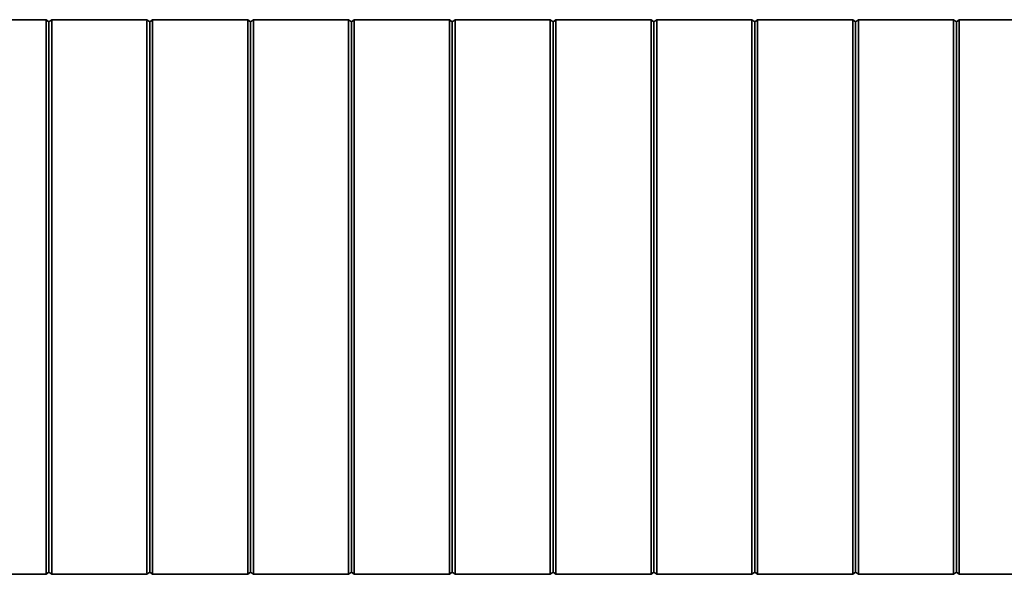
# Model space of a CAD drawing. Units: millimetres. Extents: x -1788 to 2473, y -457 to 1322.
# Drawn here: x -1151 to -1064, y 215 to 265 of the extents above; entities that cross this region are included whole.
import ezdxf

# ---------------------------------------------------------------- set-up
doc = ezdxf.new("R2010")
doc.units = ezdxf.units.MM

msp = doc.modelspace()

# ---------------------------------------------------------------- linework, layer by layer
at = {"color": 7, "linetype": 'Continuous', "lineweight": 35}
for p, q in [((-1157.532, 264.835), (-1149.032, 264.835)), ((-1148.782, 264.635), (-1149.032, 264.835)), ((-1148.782, 264.635), (-1148.532, 264.835)), ((-1148.532, 264.835), (-1140.032, 264.835)), ((-1139.782, 264.635), (-1140.032, 264.835)), ((-1139.782, 264.635), (-1139.532, 264.835)), ((-1139.532, 264.835), (-1131.032, 264.835)), ((-1130.782, 264.635), (-1131.032, 264.835)), ((-1130.782, 264.635), (-1130.532, 264.835)), ((-1130.532, 264.835), (-1122.032, 264.835)), ((-1121.782, 264.635), (-1122.032, 264.835)), ((-1121.782, 264.635), (-1121.532, 264.835)), ((-1121.532, 264.835), (-1113.032, 264.835)), ((-1112.782, 264.635), (-1113.032, 264.835)), ((-1112.782, 264.635), (-1112.532, 264.835)), ((-1104.032, 264.835), (-1112.532, 264.835)), ((-1103.782, 264.635), (-1104.032, 264.835)), ((-1103.782, 264.635), (-1103.532, 264.835)), ((-1095.032, 264.835), (-1103.532, 264.835)), ((-1094.782, 264.635), (-1095.032, 264.835)), ((-1094.782, 264.635), (-1094.532, 264.835)), ((-1086.032, 264.835), (-1094.532, 264.835)), ((-1085.782, 264.635), (-1086.032, 264.835)), ((-1085.782, 264.635), (-1085.532, 264.835)), ((-1077.032, 264.835), (-1085.532, 264.835)), ((-1076.782, 264.635), (-1077.032, 264.835)), ((-1076.782, 264.635), (-1076.532, 264.835)), ((-1068.032, 264.835), (-1076.532, 264.835)), ((-1067.782, 264.635), (-1068.032, 264.835)), ((-1067.782, 264.635), (-1067.532, 264.835)), ((-1059.032, 264.835), (-1067.532, 264.835)), ((-1157.532, 215.335), (-1149.032, 215.335)), ((-1148.782, 215.535), (-1149.032, 215.335)), ((-1148.782, 215.535), (-1148.532, 215.335)), ((-1148.532, 215.335), (-1140.032, 215.335)), ((-1139.782, 215.535), (-1140.032, 215.335)), ((-1139.782, 215.535), (-1139.532, 215.335)), ((-1139.532, 215.335), (-1131.032, 215.335)), ((-1130.782, 215.535), (-1131.032, 215.335)), ((-1130.782, 215.535), (-1130.532, 215.335)), ((-1130.532, 215.335), (-1122.032, 215.335)), ((-1121.782, 215.535), (-1122.032, 215.335)), ((-1121.782, 215.535), (-1121.532, 215.335)), ((-1121.532, 215.335), (-1113.032, 215.335)), ((-1112.782, 215.535), (-1113.032, 215.335)), ((-1112.782, 215.535), (-1112.532, 215.335)), ((-1104.032, 215.335), (-1112.532, 215.335)), ((-1103.782, 215.535), (-1104.032, 215.335)), ((-1103.782, 215.535), (-1103.532, 215.335)), ((-1095.032, 215.335), (-1103.532, 215.335)), ((-1094.782, 215.535), (-1095.032, 215.335)), ((-1094.782, 215.535), (-1094.532, 215.335)), ((-1086.032, 215.335), (-1094.532, 215.335)), ((-1085.782, 215.535), (-1086.032, 215.335)), ((-1085.782, 215.535), (-1085.532, 215.335)), ((-1077.032, 215.335), (-1085.532, 215.335)), ((-1076.782, 215.535), (-1077.032, 215.335)), ((-1076.782, 215.535), (-1076.532, 215.335)), ((-1068.032, 215.335), (-1076.532, 215.335)), ((-1067.782, 215.535), (-1068.032, 215.335)), ((-1067.782, 215.535), (-1067.532, 215.335)), ((-1059.032, 215.335), (-1067.532, 215.335))]:
    msp.add_line(p, q, dxfattribs=at)
for points, knots in [([(-1149.032, 264.483), (-1149.032, 264.527), (-1149.033, 264.615), (-1149.03, 264.726), (-1149.033, 264.803), (-1149.032, 264.833), (-1149.032, 264.835), (-1149.032, 264.835)], [0, 0, 0, 0, 0.23205, 0.464148, 0.695704, 0.926464, 1, 1, 1, 1]), ([(-1148.782, 264.543), (-1148.782, 264.549), (-1148.782, 264.559), (-1148.782, 264.571), (-1148.782, 264.586), (-1148.782, 264.608), (-1148.782, 264.621), (-1148.782, 264.632), (-1148.782, 264.635), (-1148.782, 264.635), (-1148.782, 264.635)], [0, 0, 0, 0, 0.123471, 0.198573, 0.250882, 0.473922, 0.69079, 0.797664, 0.873516, 1, 1, 1, 1]), ([(-1148.782, 240.085), (-1148.782, 244.226), (-1148.782, 250.445), (-1148.782, 257.687), (-1148.782, 261.306), (-1148.782, 263.235), (-1148.782, 264.142), (-1148.782, 264.534), (-1148.782, 264.543)], [0, 0, 0, 0, 0.507404, 0.761891, 0.888585, 0.951705, 0.998926, 1, 1, 1, 1]), ([(-1148.532, 264.483), (-1148.531, 264.527), (-1148.53, 264.615), (-1148.534, 264.726), (-1148.53, 264.803), (-1148.532, 264.833), (-1148.532, 264.835), (-1148.532, 264.835)], [0, 0, 0, 0, 0.23205, 0.464148, 0.695704, 0.926464, 1, 1, 1, 1]), ([(-1140.032, 264.483), (-1140.032, 264.527), (-1140.033, 264.615), (-1140.03, 264.726), (-1140.033, 264.803), (-1140.032, 264.833), (-1140.032, 264.835), (-1140.032, 264.835)], [0, 0, 0, 0, 0.23205, 0.464148, 0.695704, 0.926464, 1, 1, 1, 1]), ([(-1139.782, 264.543), (-1139.782, 264.549), (-1139.782, 264.559), (-1139.782, 264.571), (-1139.782, 264.586), (-1139.782, 264.608), (-1139.782, 264.621), (-1139.782, 264.632), (-1139.782, 264.635), (-1139.782, 264.635), (-1139.782, 264.635)], [0, 0, 0, 0, 0.123471, 0.198573, 0.250882, 0.473922, 0.69079, 0.797664, 0.873516, 1, 1, 1, 1]), ([(-1139.782, 240.085), (-1139.782, 244.226), (-1139.782, 250.445), (-1139.782, 257.687), (-1139.782, 261.306), (-1139.782, 263.235), (-1139.782, 264.142), (-1139.782, 264.534), (-1139.782, 264.543)], [0, 0, 0, 0, 0.507404, 0.761891, 0.888585, 0.951705, 0.998926, 1, 1, 1, 1]), ([(-1139.532, 264.483), (-1139.531, 264.527), (-1139.53, 264.615), (-1139.534, 264.726), (-1139.53, 264.803), (-1139.532, 264.833), (-1139.532, 264.835), (-1139.532, 264.835)], [0, 0, 0, 0, 0.23205, 0.464148, 0.695704, 0.926464, 1, 1, 1, 1]), ([(-1131.032, 264.483), (-1131.032, 264.527), (-1131.033, 264.615), (-1131.03, 264.726), (-1131.033, 264.803), (-1131.032, 264.833), (-1131.032, 264.835), (-1131.032, 264.835)], [0, 0, 0, 0, 0.23205, 0.464148, 0.695704, 0.926464, 1, 1, 1, 1]), ([(-1130.782, 264.543), (-1130.782, 264.549), (-1130.782, 264.559), (-1130.782, 264.571), (-1130.782, 264.586), (-1130.782, 264.608), (-1130.782, 264.621), (-1130.782, 264.632), (-1130.782, 264.635), (-1130.782, 264.635), (-1130.782, 264.635)], [0, 0, 0, 0, 0.123471, 0.198573, 0.250882, 0.473922, 0.69079, 0.797664, 0.873516, 1, 1, 1, 1]), ([(-1130.782, 240.085), (-1130.782, 244.226), (-1130.782, 250.445), (-1130.782, 257.687), (-1130.782, 261.306), (-1130.782, 263.235), (-1130.782, 264.142), (-1130.782, 264.534), (-1130.782, 264.543)], [0, 0, 0, 0, 0.507404, 0.7618906, 0.888585, 0.9517054, 0.9989258, 1, 1, 1, 1]), ([(-1130.532, 264.483), (-1130.531, 264.527), (-1130.53, 264.615), (-1130.534, 264.726), (-1130.53, 264.803), (-1130.532, 264.833), (-1130.532, 264.835), (-1130.532, 264.835)], [0, 0, 0, 0, 0.23205, 0.464148, 0.695704, 0.926464, 1, 1, 1, 1]), ([(-1122.032, 264.483), (-1122.032, 264.527), (-1122.033, 264.615), (-1122.03, 264.726), (-1122.033, 264.803), (-1122.032, 264.833), (-1122.032, 264.835), (-1122.032, 264.835)], [0, 0, 0, 0, 0.2320499, 0.4641475, 0.6957044, 0.9264636, 1, 1, 1, 1]), ([(-1121.782, 264.543), (-1121.782, 264.549), (-1121.782, 264.559), (-1121.782, 264.571), (-1121.782, 264.586), (-1121.782, 264.608), (-1121.782, 264.621), (-1121.782, 264.632), (-1121.782, 264.635), (-1121.782, 264.635), (-1121.782, 264.635)], [0, 0, 0, 0, 0.123471, 0.198573, 0.250882, 0.473922, 0.69079, 0.797664, 0.873516, 1, 1, 1, 1]), ([(-1121.782, 240.085), (-1121.782, 244.226), (-1121.782, 250.445), (-1121.782, 257.687), (-1121.782, 261.306), (-1121.782, 263.235), (-1121.782, 264.142), (-1121.782, 264.534), (-1121.782, 264.543)], [0, 0, 0, 0, 0.507404, 0.761891, 0.888585, 0.951705, 0.998926, 1, 1, 1, 1]), ([(-1121.532, 264.483), (-1121.531, 264.527), (-1121.53, 264.615), (-1121.534, 264.726), (-1121.53, 264.803), (-1121.532, 264.833), (-1121.532, 264.835), (-1121.532, 264.835)], [0, 0, 0, 0, 0.23205, 0.464148, 0.695704, 0.926464, 1, 1, 1, 1]), ([(-1113.032, 264.483), (-1113.032, 264.527), (-1113.033, 264.615), (-1113.03, 264.726), (-1113.033, 264.803), (-1113.032, 264.833), (-1113.032, 264.835), (-1113.032, 264.835)], [0, 0, 0, 0, 0.23205, 0.464148, 0.695704, 0.926464, 1, 1, 1, 1]), ([(-1112.782, 264.543), (-1112.782, 264.549), (-1112.782, 264.559), (-1112.782, 264.571), (-1112.782, 264.586), (-1112.782, 264.608), (-1112.782, 264.621), (-1112.782, 264.632), (-1112.782, 264.635), (-1112.782, 264.635), (-1112.782, 264.635)], [0, 0, 0, 0, 0.123471, 0.198573, 0.250882, 0.473922, 0.69079, 0.797664, 0.873516, 1, 1, 1, 1]), ([(-1112.782, 240.085), (-1112.782, 244.226), (-1112.782, 250.445), (-1112.782, 257.687), (-1112.782, 261.306), (-1112.782, 263.235), (-1112.782, 264.142), (-1112.782, 264.534), (-1112.782, 264.543)], [0, 0, 0, 0, 0.507404, 0.7618906, 0.888585, 0.9517054, 0.9989258, 1, 1, 1, 1]), ([(-1112.532, 264.483), (-1112.531, 264.527), (-1112.53, 264.615), (-1112.534, 264.726), (-1112.53, 264.803), (-1112.532, 264.833), (-1112.532, 264.835), (-1112.532, 264.835)], [0, 0, 0, 0, 0.23205, 0.464148, 0.695704, 0.926464, 1, 1, 1, 1]), ([(-1104.032, 264.483), (-1104.032, 264.527), (-1104.033, 264.615), (-1104.03, 264.726), (-1104.033, 264.803), (-1104.032, 264.833), (-1104.032, 264.835), (-1104.032, 264.835)], [0, 0, 0, 0, 0.23205, 0.464148, 0.695704, 0.926464, 1, 1, 1, 1]), ([(-1103.782, 264.543), (-1103.782, 264.549), (-1103.782, 264.559), (-1103.782, 264.571), (-1103.782, 264.586), (-1103.782, 264.608), (-1103.782, 264.621), (-1103.782, 264.632), (-1103.782, 264.635), (-1103.782, 264.635), (-1103.782, 264.635)], [0, 0, 0, 0, 0.123471, 0.198573, 0.250882, 0.473922, 0.69079, 0.797664, 0.873516, 1, 1, 1, 1]), ([(-1103.782, 240.085), (-1103.782, 244.226), (-1103.782, 250.445), (-1103.782, 257.687), (-1103.782, 261.306), (-1103.782, 263.235), (-1103.782, 264.142), (-1103.782, 264.534), (-1103.782, 264.543)], [0, 0, 0, 0, 0.507404, 0.7618906, 0.888585, 0.9517054, 0.9989258, 1, 1, 1, 1]), ([(-1103.532, 264.483), (-1103.531, 264.527), (-1103.53, 264.615), (-1103.534, 264.726), (-1103.53, 264.803), (-1103.532, 264.833), (-1103.532, 264.835), (-1103.532, 264.835)], [0, 0, 0, 0, 0.23205, 0.464148, 0.695704, 0.926464, 1, 1, 1, 1]), ([(-1095.032, 264.483), (-1095.032, 264.527), (-1095.033, 264.615), (-1095.03, 264.726), (-1095.033, 264.803), (-1095.032, 264.833), (-1095.032, 264.835), (-1095.032, 264.835)], [0, 0, 0, 0, 0.23205, 0.464148, 0.695704, 0.926464, 1, 1, 1, 1]), ([(-1094.782, 264.543), (-1094.782, 264.549), (-1094.782, 264.559), (-1094.782, 264.571), (-1094.782, 264.586), (-1094.782, 264.608), (-1094.782, 264.621), (-1094.782, 264.632), (-1094.782, 264.635), (-1094.782, 264.635), (-1094.782, 264.635)], [0, 0, 0, 0, 0.123471, 0.198573, 0.250882, 0.473922, 0.69079, 0.797664, 0.873516, 1, 1, 1, 1]), ([(-1094.782, 240.085), (-1094.782, 244.226), (-1094.782, 250.445), (-1094.782, 257.687), (-1094.782, 261.306), (-1094.782, 263.235), (-1094.782, 264.142), (-1094.782, 264.534), (-1094.782, 264.543)], [0, 0, 0, 0, 0.507404, 0.7618906, 0.888585, 0.9517054, 0.9989258, 1, 1, 1, 1]), ([(-1094.532, 264.483), (-1094.531, 264.527), (-1094.53, 264.615), (-1094.534, 264.726), (-1094.53, 264.803), (-1094.532, 264.833), (-1094.532, 264.835), (-1094.532, 264.835)], [0, 0, 0, 0, 0.2320499, 0.4641475, 0.6957044, 0.9264636, 1, 1, 1, 1]), ([(-1086.032, 264.483), (-1086.032, 264.527), (-1086.033, 264.615), (-1086.03, 264.726), (-1086.033, 264.803), (-1086.032, 264.833), (-1086.032, 264.835), (-1086.032, 264.835)], [0, 0, 0, 0, 0.23205, 0.464148, 0.695704, 0.926464, 1, 1, 1, 1]), ([(-1085.782, 264.543), (-1085.782, 264.549), (-1085.782, 264.559), (-1085.782, 264.571), (-1085.782, 264.586), (-1085.782, 264.608), (-1085.782, 264.621), (-1085.782, 264.632), (-1085.782, 264.635), (-1085.782, 264.635), (-1085.782, 264.635)], [0, 0, 0, 0, 0.123471, 0.198573, 0.250882, 0.473922, 0.69079, 0.797664, 0.873516, 1, 1, 1, 1]), ([(-1085.782, 240.085), (-1085.782, 244.226), (-1085.782, 250.445), (-1085.782, 257.687), (-1085.782, 261.306), (-1085.782, 263.235), (-1085.782, 264.142), (-1085.782, 264.534), (-1085.782, 264.543)], [0, 0, 0, 0, 0.507404, 0.7618906, 0.888585, 0.9517054, 0.9989258, 1, 1, 1, 1]), ([(-1085.532, 264.483), (-1085.531, 264.527), (-1085.53, 264.615), (-1085.534, 264.726), (-1085.53, 264.803), (-1085.532, 264.833), (-1085.532, 264.835), (-1085.532, 264.835)], [0, 0, 0, 0, 0.23205, 0.464148, 0.695704, 0.926464, 1, 1, 1, 1]), ([(-1077.032, 264.483), (-1077.032, 264.527), (-1077.033, 264.615), (-1077.03, 264.726), (-1077.033, 264.803), (-1077.032, 264.833), (-1077.032, 264.835), (-1077.032, 264.835)], [0, 0, 0, 0, 0.23205, 0.464148, 0.695704, 0.926464, 1, 1, 1, 1]), ([(-1076.782, 264.543), (-1076.782, 264.549), (-1076.782, 264.559), (-1076.782, 264.571), (-1076.782, 264.586), (-1076.782, 264.608), (-1076.782, 264.621), (-1076.782, 264.632), (-1076.782, 264.635), (-1076.782, 264.635), (-1076.782, 264.635)], [0, 0, 0, 0, 0.123471, 0.198573, 0.250882, 0.473922, 0.69079, 0.797664, 0.873516, 1, 1, 1, 1]), ([(-1076.782, 240.085), (-1076.782, 244.226), (-1076.782, 250.445), (-1076.782, 257.687), (-1076.782, 261.306), (-1076.782, 263.235), (-1076.782, 264.142), (-1076.782, 264.534), (-1076.782, 264.543)], [0, 0, 0, 0, 0.507404, 0.761891, 0.888585, 0.951705, 0.998926, 1, 1, 1, 1]), ([(-1076.532, 264.483), (-1076.531, 264.527), (-1076.53, 264.615), (-1076.534, 264.726), (-1076.53, 264.803), (-1076.532, 264.833), (-1076.532, 264.835), (-1076.532, 264.835)], [0, 0, 0, 0, 0.23205, 0.464148, 0.695704, 0.926464, 1, 1, 1, 1]), ([(-1068.032, 264.483), (-1068.032, 264.527), (-1068.033, 264.615), (-1068.03, 264.726), (-1068.033, 264.803), (-1068.032, 264.833), (-1068.032, 264.835), (-1068.032, 264.835)], [0, 0, 0, 0, 0.23205, 0.464148, 0.695704, 0.926464, 1, 1, 1, 1]), ([(-1067.782, 264.543), (-1067.782, 264.549), (-1067.782, 264.559), (-1067.782, 264.571), (-1067.782, 264.586), (-1067.782, 264.608), (-1067.782, 264.621), (-1067.782, 264.632), (-1067.782, 264.635), (-1067.782, 264.635), (-1067.782, 264.635)], [0, 0, 0, 0, 0.123471, 0.198573, 0.250882, 0.473922, 0.69079, 0.797664, 0.873516, 1, 1, 1, 1]), ([(-1067.782, 240.085), (-1067.782, 244.226), (-1067.782, 250.445), (-1067.782, 257.687), (-1067.782, 261.306), (-1067.782, 263.235), (-1067.782, 264.142), (-1067.782, 264.534), (-1067.782, 264.543)], [0, 0, 0, 0, 0.507404, 0.761891, 0.888585, 0.951705, 0.998926, 1, 1, 1, 1]), ([(-1067.532, 264.483), (-1067.531, 264.527), (-1067.53, 264.615), (-1067.534, 264.726), (-1067.53, 264.803), (-1067.532, 264.833), (-1067.532, 264.835), (-1067.532, 264.835)], [0, 0, 0, 0, 0.23205, 0.464148, 0.695704, 0.926464, 1, 1, 1, 1]), ([(-1149.032, 240.085), (-1149.032, 240.587), (-1149.032, 243.093), (-1149.032, 247.604), (-1149.032, 253.427), (-1149.032, 258.147), (-1149.032, 261.77), (-1149.032, 263.578), (-1149.032, 264.483)], [0, 0, 0, 0, 0.061489, 0.307468, 0.553446, 0.776642, 0.888311, 1, 1, 1, 1]), ([(-1148.532, 240.085), (-1148.532, 240.587), (-1148.532, 243.093), (-1148.532, 247.604), (-1148.532, 253.427), (-1148.532, 258.147), (-1148.532, 261.77), (-1148.532, 263.578), (-1148.532, 264.483)], [0, 0, 0, 0, 0.061489, 0.307468, 0.553446, 0.776642, 0.888311, 1, 1, 1, 1]), ([(-1140.032, 240.085), (-1140.032, 240.587), (-1140.032, 243.093), (-1140.032, 247.604), (-1140.032, 253.427), (-1140.032, 258.147), (-1140.032, 261.77), (-1140.032, 263.578), (-1140.032, 264.483)], [0, 0, 0, 0, 0.061489, 0.307468, 0.553446, 0.776642, 0.888311, 1, 1, 1, 1]), ([(-1139.532, 240.085), (-1139.532, 240.587), (-1139.532, 243.093), (-1139.532, 247.604), (-1139.532, 253.427), (-1139.532, 258.147), (-1139.532, 261.77), (-1139.532, 263.578), (-1139.532, 264.483)], [0, 0, 0, 0, 0.061489, 0.307468, 0.553446, 0.776642, 0.888311, 1, 1, 1, 1]), ([(-1131.032, 240.085), (-1131.032, 240.587), (-1131.032, 243.093), (-1131.032, 247.604), (-1131.032, 253.427), (-1131.032, 258.147), (-1131.032, 261.77), (-1131.032, 263.578), (-1131.032, 264.483)], [0, 0, 0, 0, 0.061489, 0.307468, 0.553446, 0.776642, 0.888311, 1, 1, 1, 1]), ([(-1130.532, 240.085), (-1130.532, 240.587), (-1130.532, 243.093), (-1130.532, 247.604), (-1130.532, 253.427), (-1130.532, 258.147), (-1130.532, 261.77), (-1130.532, 263.578), (-1130.532, 264.483)], [0, 0, 0, 0, 0.061489, 0.307468, 0.553446, 0.776642, 0.888311, 1, 1, 1, 1]), ([(-1122.032, 240.085), (-1122.032, 240.587), (-1122.032, 243.093), (-1122.032, 247.604), (-1122.032, 253.427), (-1122.032, 258.147), (-1122.032, 261.77), (-1122.032, 263.578), (-1122.032, 264.483)], [0, 0, 0, 0, 0.061489, 0.307468, 0.553446, 0.776642, 0.888311, 1, 1, 1, 1]), ([(-1121.532, 240.085), (-1121.532, 240.587), (-1121.532, 243.093), (-1121.532, 247.604), (-1121.532, 253.427), (-1121.532, 258.147), (-1121.532, 261.77), (-1121.532, 263.578), (-1121.532, 264.483)], [0, 0, 0, 0, 0.061489, 0.307468, 0.553446, 0.776642, 0.888311, 1, 1, 1, 1]), ([(-1113.032, 240.085), (-1113.032, 240.587), (-1113.032, 243.093), (-1113.032, 247.604), (-1113.032, 253.427), (-1113.032, 258.147), (-1113.032, 261.77), (-1113.032, 263.578), (-1113.032, 264.483)], [0, 0, 0, 0, 0.061489, 0.307468, 0.553446, 0.776642, 0.888311, 1, 1, 1, 1]), ([(-1112.532, 240.085), (-1112.532, 240.587), (-1112.532, 243.093), (-1112.532, 247.604), (-1112.532, 253.427), (-1112.532, 258.147), (-1112.532, 261.77), (-1112.532, 263.578), (-1112.532, 264.483)], [0, 0, 0, 0, 0.061489, 0.307468, 0.553446, 0.776642, 0.888311, 1, 1, 1, 1]), ([(-1104.032, 240.085), (-1104.032, 240.587), (-1104.032, 243.093), (-1104.032, 247.604), (-1104.032, 253.427), (-1104.032, 258.147), (-1104.032, 261.77), (-1104.032, 263.578), (-1104.032, 264.483)], [0, 0, 0, 0, 0.061489, 0.307468, 0.553446, 0.776642, 0.888311, 1, 1, 1, 1]), ([(-1103.532, 240.085), (-1103.532, 240.587), (-1103.532, 243.093), (-1103.532, 247.604), (-1103.532, 253.427), (-1103.532, 258.147), (-1103.532, 261.77), (-1103.532, 263.578), (-1103.532, 264.483)], [0, 0, 0, 0, 0.061489, 0.307468, 0.553446, 0.776642, 0.888311, 1, 1, 1, 1]), ([(-1095.032, 240.085), (-1095.032, 240.587), (-1095.032, 243.093), (-1095.032, 247.604), (-1095.032, 253.427), (-1095.032, 258.147), (-1095.032, 261.77), (-1095.032, 263.578), (-1095.032, 264.483)], [0, 0, 0, 0, 0.061489, 0.307468, 0.553446, 0.776642, 0.888311, 1, 1, 1, 1]), ([(-1094.532, 240.085), (-1094.532, 240.587), (-1094.532, 243.093), (-1094.532, 247.604), (-1094.532, 253.427), (-1094.532, 258.147), (-1094.532, 261.77), (-1094.532, 263.578), (-1094.532, 264.483)], [0, 0, 0, 0, 0.061489, 0.307468, 0.553446, 0.776642, 0.888311, 1, 1, 1, 1]), ([(-1086.032, 240.085), (-1086.032, 240.587), (-1086.032, 243.093), (-1086.032, 247.604), (-1086.032, 253.427), (-1086.032, 258.147), (-1086.032, 261.77), (-1086.032, 263.578), (-1086.032, 264.483)], [0, 0, 0, 0, 0.061489, 0.307468, 0.553446, 0.776642, 0.888311, 1, 1, 1, 1]), ([(-1085.532, 240.085), (-1085.532, 240.587), (-1085.532, 243.093), (-1085.532, 247.604), (-1085.532, 253.427), (-1085.532, 258.147), (-1085.532, 261.77), (-1085.532, 263.578), (-1085.532, 264.483)], [0, 0, 0, 0, 0.061489, 0.307468, 0.553446, 0.776642, 0.888311, 1, 1, 1, 1]), ([(-1077.032, 240.085), (-1077.032, 240.587), (-1077.032, 243.093), (-1077.032, 247.604), (-1077.032, 253.427), (-1077.032, 258.147), (-1077.032, 261.77), (-1077.032, 263.578), (-1077.032, 264.483)], [0, 0, 0, 0, 0.061489, 0.307468, 0.553446, 0.776642, 0.888311, 1, 1, 1, 1]), ([(-1076.532, 240.085), (-1076.532, 240.587), (-1076.532, 243.093), (-1076.532, 247.604), (-1076.532, 253.427), (-1076.532, 258.147), (-1076.532, 261.77), (-1076.532, 263.578), (-1076.532, 264.483)], [0, 0, 0, 0, 0.061489, 0.307468, 0.553446, 0.776642, 0.888311, 1, 1, 1, 1]), ([(-1068.032, 240.085), (-1068.032, 240.587), (-1068.032, 243.093), (-1068.032, 247.604), (-1068.032, 253.427), (-1068.032, 258.147), (-1068.032, 261.77), (-1068.032, 263.578), (-1068.032, 264.483)], [0, 0, 0, 0, 0.061489, 0.307468, 0.553446, 0.776642, 0.888311, 1, 1, 1, 1]), ([(-1067.532, 240.085), (-1067.532, 240.587), (-1067.532, 243.093), (-1067.532, 247.604), (-1067.532, 253.427), (-1067.532, 258.147), (-1067.532, 261.77), (-1067.532, 263.578), (-1067.532, 264.483)], [0, 0, 0, 0, 0.061489, 0.307468, 0.553446, 0.776642, 0.888311, 1, 1, 1, 1]), ([(-1149.032, 240.085), (-1149.032, 239.584), (-1149.032, 237.078), (-1149.032, 232.567), (-1149.032, 226.744), (-1149.032, 222.023), (-1149.032, 218.401), (-1149.032, 216.592), (-1149.032, 215.688)], [0, 0, 0, 0, 0.061489, 0.307468, 0.553446, 0.776642, 0.888311, 1, 1, 1, 1]), ([(-1148.782, 240.085), (-1148.782, 235.944), (-1148.782, 229.726), (-1148.782, 222.483), (-1148.782, 218.865), (-1148.782, 216.936), (-1148.782, 216.029), (-1148.782, 215.636), (-1148.782, 215.627)], [0, 0, 0, 0, 0.507404, 0.761891, 0.888585, 0.951705, 0.998926, 1, 1, 1, 1]), ([(-1148.532, 240.085), (-1148.532, 239.584), (-1148.532, 237.078), (-1148.532, 232.567), (-1148.532, 226.744), (-1148.532, 222.023), (-1148.532, 218.401), (-1148.532, 216.592), (-1148.532, 215.688)], [0, 0, 0, 0, 0.061489, 0.307468, 0.553446, 0.776642, 0.888311, 1, 1, 1, 1]), ([(-1140.032, 240.085), (-1140.032, 239.584), (-1140.032, 237.078), (-1140.032, 232.567), (-1140.032, 226.744), (-1140.032, 222.023), (-1140.032, 218.401), (-1140.032, 216.592), (-1140.032, 215.688)], [0, 0, 0, 0, 0.061489, 0.307468, 0.553446, 0.776642, 0.888311, 1, 1, 1, 1]), ([(-1139.782, 240.085), (-1139.782, 235.944), (-1139.782, 229.726), (-1139.782, 222.483), (-1139.782, 218.865), (-1139.782, 216.936), (-1139.782, 216.029), (-1139.782, 215.636), (-1139.782, 215.627)], [0, 0, 0, 0, 0.507404, 0.761891, 0.888585, 0.951705, 0.998926, 1, 1, 1, 1]), ([(-1139.532, 240.085), (-1139.532, 239.584), (-1139.532, 237.078), (-1139.532, 232.567), (-1139.532, 226.744), (-1139.532, 222.023), (-1139.532, 218.401), (-1139.532, 216.592), (-1139.532, 215.688)], [0, 0, 0, 0, 0.061489, 0.307468, 0.553446, 0.776642, 0.888311, 1, 1, 1, 1]), ([(-1131.032, 240.085), (-1131.032, 239.584), (-1131.032, 237.078), (-1131.032, 232.567), (-1131.032, 226.744), (-1131.032, 222.023), (-1131.032, 218.401), (-1131.032, 216.592), (-1131.032, 215.688)], [0, 0, 0, 0, 0.061489, 0.307468, 0.553446, 0.776642, 0.888311, 1, 1, 1, 1]), ([(-1130.782, 240.085), (-1130.782, 235.944), (-1130.782, 229.726), (-1130.782, 222.483), (-1130.782, 218.865), (-1130.782, 216.936), (-1130.782, 216.029), (-1130.782, 215.636), (-1130.782, 215.627)], [0, 0, 0, 0, 0.507404, 0.761891, 0.888585, 0.951705, 0.998926, 1, 1, 1, 1]), ([(-1130.532, 240.085), (-1130.532, 239.584), (-1130.532, 237.078), (-1130.532, 232.567), (-1130.532, 226.744), (-1130.532, 222.023), (-1130.532, 218.401), (-1130.532, 216.592), (-1130.532, 215.688)], [0, 0, 0, 0, 0.061489, 0.307468, 0.553446, 0.776642, 0.888311, 1, 1, 1, 1]), ([(-1122.032, 240.085), (-1122.032, 239.584), (-1122.032, 237.078), (-1122.032, 232.567), (-1122.032, 226.744), (-1122.032, 222.023), (-1122.032, 218.401), (-1122.032, 216.592), (-1122.032, 215.688)], [0, 0, 0, 0, 0.061489, 0.307468, 0.553446, 0.776642, 0.888311, 1, 1, 1, 1]), ([(-1121.782, 240.085), (-1121.782, 235.944), (-1121.782, 229.726), (-1121.782, 222.483), (-1121.782, 218.865), (-1121.782, 216.936), (-1121.782, 216.029), (-1121.782, 215.636), (-1121.782, 215.627)], [0, 0, 0, 0, 0.507404, 0.761891, 0.888585, 0.951705, 0.998926, 1, 1, 1, 1]), ([(-1121.532, 240.085), (-1121.532, 239.584), (-1121.532, 237.078), (-1121.532, 232.567), (-1121.532, 226.744), (-1121.532, 222.023), (-1121.532, 218.401), (-1121.532, 216.592), (-1121.532, 215.688)], [0, 0, 0, 0, 0.061489, 0.307468, 0.553446, 0.776642, 0.888311, 1, 1, 1, 1]), ([(-1113.032, 240.085), (-1113.032, 239.584), (-1113.032, 237.078), (-1113.032, 232.567), (-1113.032, 226.744), (-1113.032, 222.023), (-1113.032, 218.401), (-1113.032, 216.592), (-1113.032, 215.688)], [0, 0, 0, 0, 0.061489, 0.307468, 0.553446, 0.776642, 0.888311, 1, 1, 1, 1]), ([(-1112.782, 240.085), (-1112.782, 235.944), (-1112.782, 229.726), (-1112.782, 222.483), (-1112.782, 218.865), (-1112.782, 216.936), (-1112.782, 216.029), (-1112.782, 215.636), (-1112.782, 215.627)], [0, 0, 0, 0, 0.507404, 0.761891, 0.888585, 0.951705, 0.998926, 1, 1, 1, 1]), ([(-1112.532, 240.085), (-1112.532, 239.584), (-1112.532, 237.078), (-1112.532, 232.567), (-1112.532, 226.744), (-1112.532, 222.023), (-1112.532, 218.401), (-1112.532, 216.592), (-1112.532, 215.688)], [0, 0, 0, 0, 0.061489, 0.307468, 0.553446, 0.776642, 0.888311, 1, 1, 1, 1]), ([(-1104.032, 240.085), (-1104.032, 239.584), (-1104.032, 237.078), (-1104.032, 232.567), (-1104.032, 226.744), (-1104.032, 222.023), (-1104.032, 218.401), (-1104.032, 216.592), (-1104.032, 215.688)], [0, 0, 0, 0, 0.061489, 0.307468, 0.553446, 0.776642, 0.888311, 1, 1, 1, 1]), ([(-1103.782, 240.085), (-1103.782, 235.944), (-1103.782, 229.726), (-1103.782, 222.483), (-1103.782, 218.865), (-1103.782, 216.936), (-1103.782, 216.029), (-1103.782, 215.636), (-1103.782, 215.627)], [0, 0, 0, 0, 0.507404, 0.761891, 0.888585, 0.951705, 0.998926, 1, 1, 1, 1]), ([(-1103.532, 240.085), (-1103.532, 239.584), (-1103.532, 237.078), (-1103.532, 232.567), (-1103.532, 226.744), (-1103.532, 222.023), (-1103.532, 218.401), (-1103.532, 216.592), (-1103.532, 215.688)], [0, 0, 0, 0, 0.061489, 0.307468, 0.553446, 0.776642, 0.888311, 1, 1, 1, 1]), ([(-1095.032, 240.085), (-1095.032, 239.584), (-1095.032, 237.078), (-1095.032, 232.567), (-1095.032, 226.744), (-1095.032, 222.023), (-1095.032, 218.401), (-1095.032, 216.592), (-1095.032, 215.688)], [0, 0, 0, 0, 0.061489, 0.307468, 0.553446, 0.776642, 0.888311, 1, 1, 1, 1]), ([(-1094.782, 240.085), (-1094.782, 235.944), (-1094.782, 229.726), (-1094.782, 222.483), (-1094.782, 218.865), (-1094.782, 216.936), (-1094.782, 216.029), (-1094.782, 215.636), (-1094.782, 215.627)], [0, 0, 0, 0, 0.507404, 0.761891, 0.888585, 0.951705, 0.998926, 1, 1, 1, 1]), ([(-1094.532, 240.085), (-1094.532, 239.584), (-1094.532, 237.078), (-1094.532, 232.567), (-1094.532, 226.744), (-1094.532, 222.023), (-1094.532, 218.401), (-1094.532, 216.592), (-1094.532, 215.688)], [0, 0, 0, 0, 0.061489, 0.307468, 0.553446, 0.776642, 0.888311, 1, 1, 1, 1]), ([(-1086.032, 240.085), (-1086.032, 239.584), (-1086.032, 237.078), (-1086.032, 232.567), (-1086.032, 226.744), (-1086.032, 222.023), (-1086.032, 218.401), (-1086.032, 216.592), (-1086.032, 215.688)], [0, 0, 0, 0, 0.061489, 0.307468, 0.553446, 0.776642, 0.888311, 1, 1, 1, 1]), ([(-1085.782, 240.085), (-1085.782, 235.944), (-1085.782, 229.726), (-1085.782, 222.483), (-1085.782, 218.865), (-1085.782, 216.936), (-1085.782, 216.029), (-1085.782, 215.636), (-1085.782, 215.627)], [0, 0, 0, 0, 0.507404, 0.761891, 0.888585, 0.951705, 0.998926, 1, 1, 1, 1]), ([(-1085.532, 240.085), (-1085.532, 239.584), (-1085.532, 237.078), (-1085.532, 232.567), (-1085.532, 226.744), (-1085.532, 222.023), (-1085.532, 218.401), (-1085.532, 216.592), (-1085.532, 215.688)], [0, 0, 0, 0, 0.061489, 0.307468, 0.553446, 0.776642, 0.888311, 1, 1, 1, 1]), ([(-1077.032, 240.085), (-1077.032, 239.584), (-1077.032, 237.078), (-1077.032, 232.567), (-1077.032, 226.744), (-1077.032, 222.023), (-1077.032, 218.401), (-1077.032, 216.592), (-1077.032, 215.688)], [0, 0, 0, 0, 0.061489, 0.307468, 0.553446, 0.776642, 0.888311, 1, 1, 1, 1]), ([(-1076.782, 240.085), (-1076.782, 235.944), (-1076.782, 229.726), (-1076.782, 222.483), (-1076.782, 218.865), (-1076.782, 216.936), (-1076.782, 216.029), (-1076.782, 215.636), (-1076.782, 215.627)], [0, 0, 0, 0, 0.507404, 0.761891, 0.888585, 0.951705, 0.998926, 1, 1, 1, 1]), ([(-1076.532, 240.085), (-1076.532, 239.584), (-1076.532, 237.078), (-1076.532, 232.567), (-1076.532, 226.744), (-1076.532, 222.023), (-1076.532, 218.401), (-1076.532, 216.592), (-1076.532, 215.688)], [0, 0, 0, 0, 0.061489, 0.307468, 0.553446, 0.776642, 0.888311, 1, 1, 1, 1]), ([(-1068.032, 240.085), (-1068.032, 239.584), (-1068.032, 237.078), (-1068.032, 232.567), (-1068.032, 226.744), (-1068.032, 222.023), (-1068.032, 218.401), (-1068.032, 216.592), (-1068.032, 215.688)], [0, 0, 0, 0, 0.061489, 0.307468, 0.553446, 0.776642, 0.888311, 1, 1, 1, 1]), ([(-1067.782, 240.085), (-1067.782, 235.944), (-1067.782, 229.726), (-1067.782, 222.483), (-1067.782, 218.865), (-1067.782, 216.936), (-1067.782, 216.029), (-1067.782, 215.636), (-1067.782, 215.627)], [0, 0, 0, 0, 0.507404, 0.761891, 0.888585, 0.951705, 0.998926, 1, 1, 1, 1]), ([(-1067.532, 240.085), (-1067.532, 239.584), (-1067.532, 237.078), (-1067.532, 232.567), (-1067.532, 226.744), (-1067.532, 222.023), (-1067.532, 218.401), (-1067.532, 216.592), (-1067.532, 215.688)], [0, 0, 0, 0, 0.061489, 0.307468, 0.553446, 0.776642, 0.888311, 1, 1, 1, 1]), ([(-1149.032, 215.688), (-1149.032, 215.644), (-1149.033, 215.555), (-1149.03, 215.445), (-1149.033, 215.367), (-1149.032, 215.338), (-1149.032, 215.336), (-1149.032, 215.335)], [0, 0, 0, 0, 0.23205, 0.464148, 0.695704, 0.926464, 1, 1, 1, 1]), ([(-1148.782, 215.627), (-1148.782, 215.621), (-1148.782, 215.611), (-1148.782, 215.599), (-1148.782, 215.585), (-1148.782, 215.563), (-1148.782, 215.549), (-1148.782, 215.539), (-1148.782, 215.535), (-1148.782, 215.535), (-1148.782, 215.535)], [0, 0, 0, 0, 0.123471, 0.198573, 0.250882, 0.473922, 0.69079, 0.797664, 0.873516, 1, 1, 1, 1]), ([(-1148.532, 215.688), (-1148.531, 215.644), (-1148.53, 215.555), (-1148.534, 215.445), (-1148.53, 215.367), (-1148.532, 215.338), (-1148.532, 215.336), (-1148.532, 215.335)], [0, 0, 0, 0, 0.23205, 0.464148, 0.695704, 0.926464, 1, 1, 1, 1]), ([(-1140.032, 215.688), (-1140.032, 215.644), (-1140.033, 215.555), (-1140.03, 215.445), (-1140.033, 215.367), (-1140.032, 215.338), (-1140.032, 215.336), (-1140.032, 215.335)], [0, 0, 0, 0, 0.23205, 0.464148, 0.695704, 0.926464, 1, 1, 1, 1]), ([(-1139.782, 215.627), (-1139.782, 215.621), (-1139.782, 215.611), (-1139.782, 215.599), (-1139.782, 215.585), (-1139.782, 215.563), (-1139.782, 215.549), (-1139.782, 215.539), (-1139.782, 215.535), (-1139.782, 215.535), (-1139.782, 215.535)], [0, 0, 0, 0, 0.123471, 0.198573, 0.250882, 0.473922, 0.69079, 0.797664, 0.873516, 1, 1, 1, 1]), ([(-1139.532, 215.688), (-1139.531, 215.644), (-1139.53, 215.555), (-1139.534, 215.445), (-1139.53, 215.367), (-1139.532, 215.338), (-1139.532, 215.336), (-1139.532, 215.335)], [0, 0, 0, 0, 0.23205, 0.464148, 0.695704, 0.926464, 1, 1, 1, 1]), ([(-1131.032, 215.688), (-1131.032, 215.644), (-1131.033, 215.555), (-1131.03, 215.445), (-1131.033, 215.367), (-1131.032, 215.338), (-1131.032, 215.336), (-1131.032, 215.335)], [0, 0, 0, 0, 0.2320499, 0.4641475, 0.6957044, 0.9264636, 1, 1, 1, 1]), ([(-1130.782, 215.627), (-1130.782, 215.621), (-1130.782, 215.611), (-1130.782, 215.599), (-1130.782, 215.585), (-1130.782, 215.563), (-1130.782, 215.549), (-1130.782, 215.539), (-1130.782, 215.535), (-1130.782, 215.535), (-1130.782, 215.535)], [0, 0, 0, 0, 0.123471, 0.198573, 0.250882, 0.473922, 0.69079, 0.797664, 0.873516, 1, 1, 1, 1]), ([(-1130.532, 215.688), (-1130.531, 215.644), (-1130.53, 215.555), (-1130.534, 215.445), (-1130.53, 215.367), (-1130.532, 215.338), (-1130.532, 215.336), (-1130.532, 215.335)], [0, 0, 0, 0, 0.23205, 0.464148, 0.695704, 0.926464, 1, 1, 1, 1]), ([(-1122.032, 215.688), (-1122.032, 215.644), (-1122.033, 215.555), (-1122.03, 215.445), (-1122.033, 215.367), (-1122.032, 215.338), (-1122.032, 215.336), (-1122.032, 215.335)], [0, 0, 0, 0, 0.23205, 0.464148, 0.695704, 0.926464, 1, 1, 1, 1]), ([(-1121.782, 215.627), (-1121.782, 215.621), (-1121.782, 215.611), (-1121.782, 215.599), (-1121.782, 215.585), (-1121.782, 215.563), (-1121.782, 215.549), (-1121.782, 215.539), (-1121.782, 215.535), (-1121.782, 215.535), (-1121.782, 215.535)], [0, 0, 0, 0, 0.123471, 0.198573, 0.250882, 0.473922, 0.69079, 0.797664, 0.873516, 1, 1, 1, 1]), ([(-1121.532, 215.688), (-1121.531, 215.644), (-1121.53, 215.555), (-1121.534, 215.445), (-1121.53, 215.367), (-1121.532, 215.338), (-1121.532, 215.336), (-1121.532, 215.335)], [0, 0, 0, 0, 0.23205, 0.464148, 0.695704, 0.926464, 1, 1, 1, 1]), ([(-1113.032, 215.688), (-1113.032, 215.644), (-1113.033, 215.555), (-1113.03, 215.445), (-1113.033, 215.367), (-1113.032, 215.338), (-1113.032, 215.336), (-1113.032, 215.335)], [0, 0, 0, 0, 0.2320499, 0.4641475, 0.6957044, 0.9264636, 1, 1, 1, 1]), ([(-1112.782, 215.627), (-1112.782, 215.621), (-1112.782, 215.611), (-1112.782, 215.599), (-1112.782, 215.585), (-1112.782, 215.563), (-1112.782, 215.549), (-1112.782, 215.539), (-1112.782, 215.535), (-1112.782, 215.535), (-1112.782, 215.535)], [0, 0, 0, 0, 0.123471, 0.198573, 0.250882, 0.473922, 0.69079, 0.797664, 0.873516, 1, 1, 1, 1]), ([(-1112.532, 215.688), (-1112.531, 215.644), (-1112.53, 215.555), (-1112.534, 215.445), (-1112.53, 215.367), (-1112.532, 215.338), (-1112.532, 215.336), (-1112.532, 215.335)], [0, 0, 0, 0, 0.2320499, 0.4641475, 0.6957044, 0.9264636, 1, 1, 1, 1]), ([(-1104.032, 215.688), (-1104.032, 215.644), (-1104.033, 215.555), (-1104.03, 215.445), (-1104.033, 215.367), (-1104.032, 215.338), (-1104.032, 215.336), (-1104.032, 215.335)], [0, 0, 0, 0, 0.23205, 0.464148, 0.695704, 0.926464, 1, 1, 1, 1]), ([(-1103.782, 215.627), (-1103.782, 215.621), (-1103.782, 215.611), (-1103.782, 215.599), (-1103.782, 215.585), (-1103.782, 215.563), (-1103.782, 215.549), (-1103.782, 215.539), (-1103.782, 215.535), (-1103.782, 215.535), (-1103.782, 215.535)], [0, 0, 0, 0, 0.123471, 0.198573, 0.250882, 0.473922, 0.69079, 0.797664, 0.873516, 1, 1, 1, 1]), ([(-1103.532, 215.688), (-1103.531, 215.644), (-1103.53, 215.555), (-1103.534, 215.445), (-1103.53, 215.367), (-1103.532, 215.338), (-1103.532, 215.336), (-1103.532, 215.335)], [0, 0, 0, 0, 0.23205, 0.464148, 0.695704, 0.926464, 1, 1, 1, 1]), ([(-1095.032, 215.688), (-1095.032, 215.644), (-1095.033, 215.555), (-1095.03, 215.445), (-1095.033, 215.367), (-1095.032, 215.338), (-1095.032, 215.336), (-1095.032, 215.335)], [0, 0, 0, 0, 0.23205, 0.464148, 0.695704, 0.926464, 1, 1, 1, 1]), ([(-1094.782, 215.627), (-1094.782, 215.621), (-1094.782, 215.611), (-1094.782, 215.599), (-1094.782, 215.585), (-1094.782, 215.563), (-1094.782, 215.549), (-1094.782, 215.539), (-1094.782, 215.535), (-1094.782, 215.535), (-1094.782, 215.535)], [0, 0, 0, 0, 0.123471, 0.198573, 0.250882, 0.473922, 0.69079, 0.797664, 0.873516, 1, 1, 1, 1]), ([(-1094.532, 215.688), (-1094.531, 215.644), (-1094.53, 215.555), (-1094.534, 215.445), (-1094.53, 215.367), (-1094.532, 215.338), (-1094.532, 215.336), (-1094.532, 215.335)], [0, 0, 0, 0, 0.23205, 0.464148, 0.695704, 0.926464, 1, 1, 1, 1]), ([(-1086.032, 215.688), (-1086.032, 215.644), (-1086.033, 215.555), (-1086.03, 215.445), (-1086.033, 215.367), (-1086.032, 215.338), (-1086.032, 215.336), (-1086.032, 215.335)], [0, 0, 0, 0, 0.2320499, 0.4641475, 0.6957044, 0.9264636, 1, 1, 1, 1]), ([(-1085.782, 215.627), (-1085.782, 215.621), (-1085.782, 215.611), (-1085.782, 215.599), (-1085.782, 215.585), (-1085.782, 215.563), (-1085.782, 215.549), (-1085.782, 215.539), (-1085.782, 215.535), (-1085.782, 215.535), (-1085.782, 215.535)], [0, 0, 0, 0, 0.123471, 0.1985728, 0.2508825, 0.4739224, 0.6907901, 0.7976644, 0.8735163, 1, 1, 1, 1]), ([(-1085.532, 215.688), (-1085.531, 215.644), (-1085.53, 215.555), (-1085.534, 215.445), (-1085.53, 215.367), (-1085.532, 215.338), (-1085.532, 215.336), (-1085.532, 215.335)], [0, 0, 0, 0, 0.2320499, 0.4641475, 0.6957044, 0.9264636, 1, 1, 1, 1]), ([(-1077.032, 215.688), (-1077.032, 215.644), (-1077.033, 215.555), (-1077.03, 215.445), (-1077.033, 215.367), (-1077.032, 215.338), (-1077.032, 215.336), (-1077.032, 215.335)], [0, 0, 0, 0, 0.2320499, 0.4641475, 0.6957044, 0.9264636, 1, 1, 1, 1]), ([(-1076.782, 215.627), (-1076.782, 215.621), (-1076.782, 215.611), (-1076.782, 215.599), (-1076.782, 215.585), (-1076.782, 215.563), (-1076.782, 215.549), (-1076.782, 215.539), (-1076.782, 215.535), (-1076.782, 215.535), (-1076.782, 215.535)], [0, 0, 0, 0, 0.123471, 0.198573, 0.250882, 0.473922, 0.69079, 0.797664, 0.873516, 1, 1, 1, 1]), ([(-1076.532, 215.688), (-1076.531, 215.644), (-1076.53, 215.555), (-1076.534, 215.445), (-1076.53, 215.367), (-1076.532, 215.338), (-1076.532, 215.336), (-1076.532, 215.335)], [0, 0, 0, 0, 0.2320499, 0.4641475, 0.6957044, 0.9264636, 1, 1, 1, 1]), ([(-1068.032, 215.688), (-1068.032, 215.644), (-1068.033, 215.555), (-1068.03, 215.445), (-1068.033, 215.367), (-1068.032, 215.338), (-1068.032, 215.336), (-1068.032, 215.335)], [0, 0, 0, 0, 0.23205, 0.464148, 0.695704, 0.926464, 1, 1, 1, 1]), ([(-1067.782, 215.627), (-1067.782, 215.621), (-1067.782, 215.611), (-1067.782, 215.599), (-1067.782, 215.585), (-1067.782, 215.563), (-1067.782, 215.549), (-1067.782, 215.539), (-1067.782, 215.535), (-1067.782, 215.535), (-1067.782, 215.535)], [0, 0, 0, 0, 0.123471, 0.198573, 0.250882, 0.473922, 0.69079, 0.797664, 0.873516, 1, 1, 1, 1]), ([(-1067.532, 215.688), (-1067.531, 215.644), (-1067.53, 215.555), (-1067.534, 215.445), (-1067.53, 215.367), (-1067.532, 215.338), (-1067.532, 215.336), (-1067.532, 215.335)], [0, 0, 0, 0, 0.23205, 0.464148, 0.695704, 0.926464, 1, 1, 1, 1])]:
    msp.add_open_spline(points, degree=3, knots=knots, dxfattribs=at)

doc.saveas('drawing.dxf')
